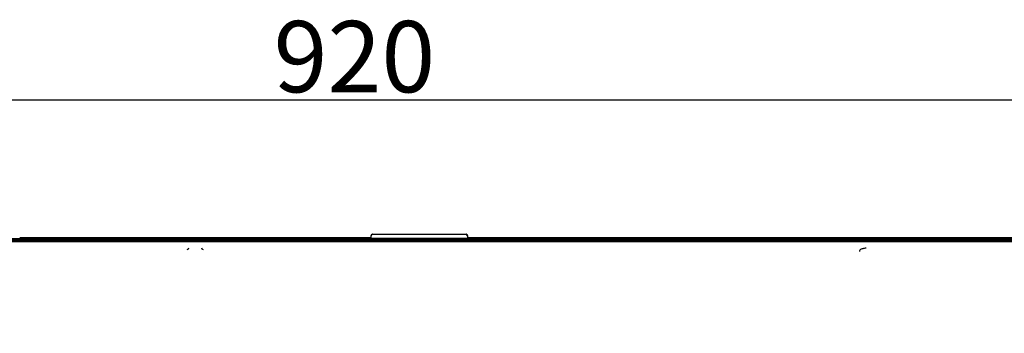
# Model space of a CAD drawing. Units: millimetres. Extents: x 13 to 168, y 104 to 202.
# Drawn here: x 78 to 102, y 167 to 174 of the extents above; entities that cross this region are included whole.
import ezdxf

# ---------------------------------------------------------------- set-up
doc = ezdxf.new("R2010")
doc.units = ezdxf.units.MM
doc.header["$MEASUREMENT"] = 0
doc.layers.add('1', color=7, linetype='Continuous', lineweight=0)

# ---------------------------------------------------------------- blocks, each defined once
blk = doc.blocks.new('Block_0')
at = {"layer": '1', "color": 18, "lineweight": 25, "true_color": 0x000000}
blk.add_line((47.69, 172.292), (127.135, 172.292), dxfattribs=at)
at = {"layer": '1', "insert": (84.297, 172.477), "char_height": 0.2, "attachment_point": 7}
blk.add_mtext('\\C23;\\c6717388;\\FMyriad Pro|b0|i0|c1;\\H1.765374;\\W1.000000;920', dxfattribs=at)

msp = doc.modelspace()

# ---------------------------------------------------------------- linework, layer by layer
at = {"layer": '1', "color": 18, "lineweight": 25, "true_color": 0x000000}
for p, q in [((52.296, 168.854), (122.307, 168.854)), ((114.644, 168.83), (55.681, 168.83)), ((114.644, 168.804), (55.681, 168.804)), ((88.85, 168.856), (86.974, 168.856)), ((86.979, 168.958), (88.844, 168.958)), ((98.691, 168.836), (99.236, 168.836)), ((98.691, 168.836), (98.819, 168.833)), ((99.108, 168.833), (99.236, 168.836))]:
    msp.add_line(p, q, dxfattribs=at)
msp.add_lwpolyline([(99.24, 168.836), (99.239, 168.836), (99.236, 168.835)], dxfattribs=at)
for points, knots in [([(124.866, 168.768), (120.959, 168.768), (117.051, 168.768), (113.144, 168.768), (92.027, 168.768), (70.91, 168.768), (49.792, 168.768), (49.627, 168.768), (49.462, 168.773), (49.297, 168.766), (49.133, 168.759), (48.971, 168.734), (48.81, 168.691), (48.488, 168.604), (48.195, 168.447), (47.949, 168.235), (47.704, 168.023), (47.504, 167.754), (47.371, 167.455), (47.24, 167.159), (47.175, 166.832), (47.174, 166.506)], [0, 0, 0, 0, 1, 1, 1, 2, 2, 2, 3, 3, 3, 4, 4, 4, 5, 5, 5, 6, 6, 6, 7, 7, 7, 7]), ([(49.425, 168.776), (49.507, 168.776), (49.59, 168.776), (49.672, 168.776), (50.002, 168.776), (50.331, 168.776), (50.661, 168.776), (51.979, 168.776), (53.297, 168.776), (54.615, 168.776), (59.888, 168.776), (65.16, 168.776), (70.433, 168.776), (84.04, 168.776), (97.648, 168.776), (111.255, 168.776)], [0, 0, 0, 0, 1, 1, 1, 2, 2, 2, 3, 3, 3, 4, 4, 4, 5, 5, 5, 5]), ([(86.709, 168.917), (86.708, 168.903), (86.707, 168.889), (86.705, 168.875), (86.705, 168.87), (86.705, 168.866), (86.704, 168.862)], [0, 0, 0, 0, 1, 1, 1, 2, 2, 2, 2]), ([(86.704, 168.862), (86.706, 168.861), (86.708, 168.86), (86.709, 168.859), (86.71, 168.858), (86.71, 168.858), (86.71, 168.858)], [0, 0, 0, 0, 1, 1, 1, 2, 2, 2, 2]), ([(86.974, 168.856), (86.944, 168.856), (86.914, 168.856), (86.886, 168.856), (86.858, 168.856), (86.832, 168.856), (86.809, 168.856), (86.786, 168.856), (86.766, 168.856), (86.75, 168.857), (86.735, 168.857), (86.723, 168.857), (86.717, 168.857), (86.713, 168.858), (86.71, 168.858), (86.71, 168.858)], [0, 0, 0, 0, 1, 1, 1, 2, 2, 2, 3, 3, 3, 4, 4, 4, 5, 5, 5, 5]), ([(86.759, 168.958), (86.76, 168.958), (86.764, 168.958), (86.773, 168.958), (86.781, 168.958), (86.794, 168.958), (86.809, 168.958), (86.825, 168.958), (86.844, 168.958), (86.865, 168.958), (86.886, 168.958), (86.909, 168.958), (86.933, 168.958), (86.948, 168.958), (86.964, 168.958), (86.979, 168.958)], [0, 0, 0, 0, 1, 1, 1, 2, 2, 2, 3, 3, 3, 4, 4, 4, 5, 5, 5, 5]), ([(88.844, 168.958), (88.869, 168.958), (88.894, 168.958), (88.917, 168.958), (88.94, 168.958), (88.963, 168.958), (88.982, 168.958), (89.001, 168.958), (89.018, 168.958), (89.031, 168.958), (89.044, 168.958), (89.053, 168.958), (89.059, 168.958), (89.062, 168.958), (89.064, 168.958), (89.064, 168.958)], [0, 0, 0, 0, 1, 1, 1, 2, 2, 2, 3, 3, 3, 4, 4, 4, 5, 5, 5, 5]), ([(89.113, 168.858), (89.113, 168.858), (89.107, 168.857), (89.097, 168.857), (89.087, 168.857), (89.072, 168.857), (89.053, 168.856), (89.035, 168.856), (89.012, 168.856), (88.987, 168.856), (88.961, 168.856), (88.933, 168.856), (88.904, 168.856), (88.887, 168.856), (88.868, 168.856), (88.85, 168.856)], [0, 0, 0, 0, 1, 1, 1, 2, 2, 2, 3, 3, 3, 4, 4, 4, 5, 5, 5, 5]), ([(89.119, 168.862), (89.117, 168.861), (89.116, 168.86), (89.114, 168.859), (89.114, 168.858), (89.113, 168.858), (89.113, 168.858)], [0, 0, 0, 0, 1, 1, 1, 2, 2, 2, 2]), ([(89.119, 168.862), (89.119, 168.866), (89.118, 168.87), (89.118, 168.875), (89.117, 168.889), (89.115, 168.903), (89.114, 168.917)], [0, 0, 0, 0, 1, 1, 1, 2, 2, 2, 2]), ([(104.182, 168.867), (100.573, 168.867), (96.964, 168.867), (93.355, 168.867), (91.943, 168.867), (90.53, 168.867), (89.118, 168.867)], [0, 0, 0, 0, 1, 1, 1, 2, 2, 2, 2]), ([(98.691, 168.835), (98.69, 168.835), (98.689, 168.836), (98.688, 168.836), (98.685, 168.836), (98.681, 168.836), (98.678, 168.836), (98.674, 168.836), (98.671, 168.835), (98.668, 168.834), (98.665, 168.833), (98.663, 168.832), (98.661, 168.83)], [0, 0, 0, 0, 1, 1, 1, 2, 2, 2, 3, 3, 3, 4, 4, 4, 4]), ([(98.999, 168.617), (98.989, 168.616), (98.979, 168.614), (98.97, 168.613), (98.94, 168.608), (98.914, 168.602), (98.895, 168.596), (98.88, 168.591), (98.869, 168.587), (98.855, 168.578), (98.846, 168.572), (98.836, 168.565), (98.832, 168.552), (98.831, 168.547), (98.83, 168.541), (98.83, 168.535)], [0, 0, 0, 0, 1, 1, 1, 2, 2, 2, 3, 3, 3, 4, 4, 4, 5, 5, 5, 5])]:
    msp.add_open_spline(points, degree=3, knots=knots, dxfattribs=at)
for points in [[(86.706, 168.867), (83.804, 168.867), (80.901, 168.867), (77.999, 168.867)], [(86.753, 168.958), (86.73, 168.958), (86.711, 168.94), (86.709, 168.917)], [(86.759, 168.958), (86.736, 168.958), (86.717, 168.94), (86.715, 168.917)], [(89.108, 168.917), (89.106, 168.94), (89.087, 168.958), (89.064, 168.958)], [(89.114, 168.917), (89.112, 168.94), (89.093, 168.958), (89.07, 168.958)], [(82.154, 168.584), (82.176, 168.584), (82.195, 168.6), (82.198, 168.622)], [(82.505, 168.622), (82.508, 168.6), (82.527, 168.584), (82.549, 168.584)]]:
    msp.add_open_spline(points, degree=3, dxfattribs=at)

# ---------------------------------------------------------------- block references
at = {"layer": '1'}
msp.add_blockref('Block_0', (0, 0), dxfattribs=at)

doc.saveas('drawing.dxf')
